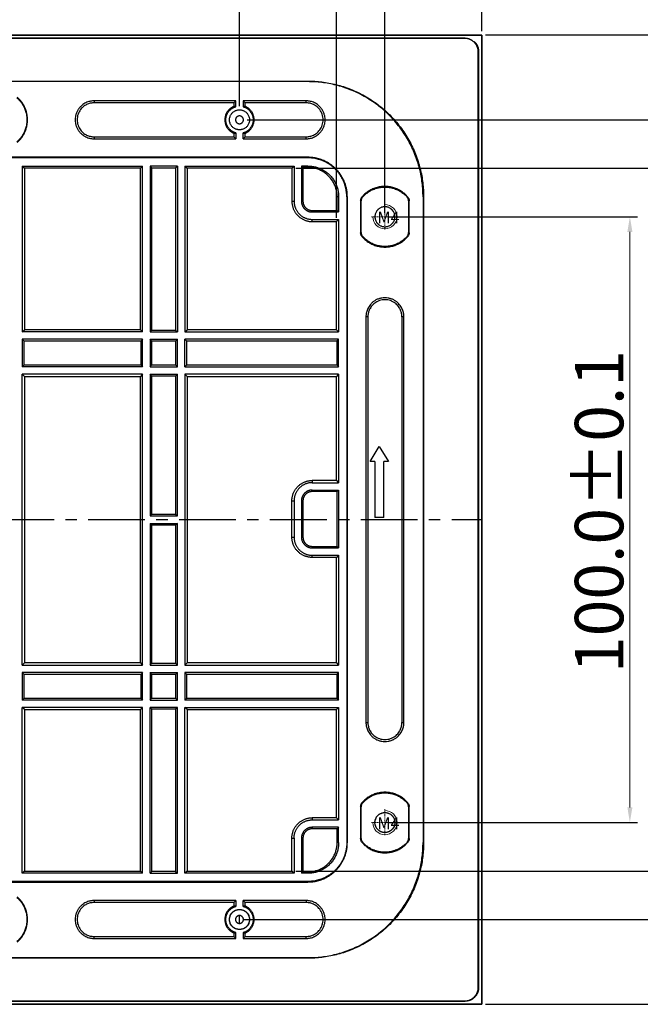
# Model space of a CAD drawing. Units: millimetres. Extents: x 2826 to 3467, y 666 to 1116.
# Drawn here: x 3144 to 3247, y 863 to 1025 of the extents above; entities that cross this region are included whole.
import ezdxf

# ---------------------------------------------------------------- set-up
doc = ezdxf.new("R2010")
doc.units = ezdxf.units.MM
doc.header["$LTSCALE"] = 0.25
doc.linetypes.add('CENTER', pattern=[0.6, 0.375, -0.075, 0.075, -0.075])
doc.layers.get('0').update_dxf_attribs({"lineweight": 25})
doc.layers.add('screw', color=33, linetype='Continuous', lineweight=13)
doc.layers.add('细实线', color=7, linetype='Continuous', lineweight=25)
doc.styles.add('Times New Roman', font='times.ttf')
doc.styles.add('宋体', font='SimSun.ttf')
doc.dimstyles.new('承认书标注样式', dxfattribs={"dimtxt": 8, "dimasz": 2.5, "dimexe": 1.25, "dimexo": 0.625, "dimgap": 1, "dimtad": 1, "dimdec": 1, "dimzin": 1, "dimdsep": 46, "dimtxsty": 'Times New Roman', "dimcen": 0.09, "dimclrd": 3, "dimclre": 3, "dimclrt": 3, "dimadec": 0, "dimazin": 0, "dimtol": 1, "dimtp": 0.1, "dimtm": 0.1, "dimtfac": 1, "dimtdec": 1, "dimtmove": 0, "dimatfit": 3, "dimfxl": 0, "dimtolj": 1, "dimlwd": -1, "dimlwe": -1, "dimarcsym": 0})

# ---------------------------------------------------------------- blocks, each defined once
blk = doc.blocks.new('*D136')
at = {"color": 3, "ltscale": 0.3, "transparency": 16777216}
for p, q in [((2916.66, 993.52), (2916.66, 1063.71)), ((3204.66, 993.52), (3204.66, 1063.71))]:
    blk.add_line(p, q, dxfattribs=at)
at = {"color": 3, "lineweight": 5, "ltscale": 0.3, "transparency": 16777216}
blk.add_line((2919.16, 1062.46), (3202.16, 1062.46), dxfattribs=at)
at = {"color": 3, "ltscale": 0.3, "transparency": 16777216}
for points in [[(2919.16, 1062.87), (2919.16, 1062.04), (2916.66, 1062.46)], [(3202.16, 1062.87), (3202.16, 1062.04), (3204.66, 1062.46)]]:
    blk.add_solid(points, dxfattribs=at)
at = {"color": 3, "ltscale": 0.3, "transparency": 16777216, "insert": (3060.36, 1067.54), "char_height": 8, "attachment_point": 5, "style": 'Times New Roman'}
blk.add_mtext('\\A1;288.0±0.1', dxfattribs=at)
blk = doc.blocks.new('*D137')
at = {"color": 3, "ltscale": 0.3, "transparency": 16777216}
for p, q in [((2940.66, 1009.52), (2940.66, 1037.94)), ((3180.66, 1011.17), (3180.66, 1037.94))]:
    blk.add_line(p, q, dxfattribs=at)
at = {"color": 3, "lineweight": 5, "ltscale": 0.3, "transparency": 16777216}
blk.add_line((2943.16, 1036.69), (3178.16, 1036.69), dxfattribs=at)
at = {"color": 3, "ltscale": 0.3, "transparency": 16777216}
for points in [[(2943.16, 1037.11), (2943.16, 1036.28), (2940.66, 1036.69)], [(3178.16, 1037.11), (3178.16, 1036.28), (3180.66, 1036.69)]]:
    blk.add_solid(points, dxfattribs=at)
at = {"color": 3, "ltscale": 0.3, "transparency": 16777216, "insert": (3060.66, 1041.78), "char_height": 8, "attachment_point": 5, "style": 'Times New Roman'}
blk.add_mtext('\\A1;240.0±0.1', dxfattribs=at)
blk = doc.blocks.new('*D139')
at = {"color": 3, "ltscale": 0.3, "transparency": 16777216}
for p, q in [((3181.93, 1008.9), (3282.11, 1008.9)), ((3181.28, 876.9), (3282.11, 876.9))]:
    blk.add_line(p, q, dxfattribs=at)
at = {"color": 3, "lineweight": 5, "ltscale": 0.3, "transparency": 16777216}
blk.add_line((3280.86, 1006.4), (3280.86, 879.4), dxfattribs=at)
at = {"color": 3, "ltscale": 0.3, "transparency": 16777216}
for points in [[(3280.44, 1006.4), (3281.27, 1006.4), (3280.86, 1008.9)], [(3280.44, 879.4), (3281.27, 879.4), (3280.86, 876.9)]]:
    blk.add_solid(points, dxfattribs=at)
at = {"color": 3, "ltscale": 0.3, "transparency": 16777216, "insert": (3275.78, 943.52), "char_height": 8, "attachment_point": 5, "rotation": 90, "style": 'Times New Roman'}
blk.add_mtext('\\A1;132.0±0.1', dxfattribs=at)
blk = doc.blocks.new('*D140')
at = {"color": 3, "ltscale": 0.3, "transparency": 16777216}
for p, q in [((3205.28, 992.9), (3246.34, 992.9)), ((3205.28, 892.9), (3246.34, 892.9))]:
    blk.add_line(p, q, dxfattribs=at)
at = {"color": 3, "lineweight": 5, "ltscale": 0.3, "transparency": 16777216}
blk.add_line((3245.09, 990.4), (3245.09, 895.4), dxfattribs=at)
at = {"color": 3, "ltscale": 0.3, "transparency": 16777216}
for points in [[(3244.68, 990.4), (3245.51, 990.4), (3245.09, 992.9)], [(3244.68, 895.4), (3245.51, 895.4), (3245.09, 892.9)]]:
    blk.add_solid(points, dxfattribs=at)
at = {"color": 3, "ltscale": 0.3, "transparency": 16777216, "insert": (3240.01, 944.24), "char_height": 8, "attachment_point": 5, "rotation": 90, "style": 'Times New Roman'}
blk.add_mtext('\\A1;100.0±0.1', dxfattribs=at)
blk = doc.blocks.new('*D142')
at = {"color": 3, "transparency": 16777216}
for p, q in [((3189.93, 1000.91), (3263.07, 1000.91)), ((3261.82, 998.41), (3261.82, 887.38)), ((3189.93, 884.88), (3263.07, 884.88))]:
    blk.add_line(p, q, dxfattribs=at)
at = {"color": 3, "linetype": 'CENTER', "transparency": 16777216}
for points in [[(3261.41, 998.41), (3262.24, 998.41), (3261.82, 1000.91)], [(3261.41, 887.38), (3262.24, 887.38), (3261.82, 884.88)]]:
    blk.add_solid(points, dxfattribs=at)
at = {"color": 3, "linetype": 'CENTER', "transparency": 16777216, "insert": (3256.74, 944.13), "char_height": 8, "attachment_point": 5, "rotation": 90, "style": 'Times New Roman'}
blk.add_mtext('\\A1;116.0±0.1', dxfattribs=at)
blk = doc.blocks.new('*D143')
at = {"color": 3, "transparency": 16777216}
for p, q in [((2924.65, 992.73), (2924.65, 1050.86)), ((3196.66, 992.73), (3196.66, 1050.86)), ((2927.15, 1049.61), (3194.16, 1049.61))]:
    blk.add_line(p, q, dxfattribs=at)
at = {"color": 3, "linetype": 'CENTER', "transparency": 16777216}
for points in [[(2927.15, 1050.02), (2927.15, 1049.19), (2924.65, 1049.61)], [(3194.16, 1050.02), (3194.16, 1049.19), (3196.66, 1049.61)]]:
    blk.add_solid(points, dxfattribs=at)
at = {"color": 3, "linetype": 'CENTER', "transparency": 16777216, "insert": (3061.41, 1054.69), "char_height": 8, "attachment_point": 5, "style": 'Times New Roman'}
blk.add_mtext('\\A1;272.0±0.1', dxfattribs=at)
blk = doc.blocks.new('*D145')
at = {"color": 3, "ltscale": 0.3, "transparency": 16777216}
for p, q in [((2900.66, 1023.52), (2900.66, 1079.92)), ((3220.66, 1023.52), (3220.66, 1079.92))]:
    blk.add_line(p, q, dxfattribs=at)
at = {"color": 3, "lineweight": 5, "ltscale": 0.3, "transparency": 16777216}
blk.add_line((2903.16, 1078.67), (3218.16, 1078.67), dxfattribs=at)
at = {"color": 3, "ltscale": 0.3, "transparency": 16777216}
for points in [[(2903.16, 1079.09), (2903.16, 1078.25), (2900.66, 1078.67)], [(3218.16, 1079.09), (3218.16, 1078.25), (3220.66, 1078.67)]]:
    blk.add_solid(points, dxfattribs=at)
at = {"color": 3, "ltscale": 0.3, "transparency": 16777216, "insert": (3059.45, 1083.74), "char_height": 8, "attachment_point": 5, "style": 'Times New Roman'}
blk.add_mtext('\\A1;320', dxfattribs=at)
blk = doc.blocks.new('*D146')
at = {"color": 3, "ltscale": 0.3, "transparency": 16777216}
for p, q in [((3221.28, 1022.9), (3298.37, 1022.9)), ((3221.28, 862.9), (3298.37, 862.9))]:
    blk.add_line(p, q, dxfattribs=at)
at = {"color": 3, "lineweight": 5, "ltscale": 0.3, "transparency": 16777216}
blk.add_line((3297.12, 1020.4), (3297.12, 865.4), dxfattribs=at)
at = {"color": 3, "ltscale": 0.3, "transparency": 16777216}
for points in [[(3296.7, 1020.4), (3297.53, 1020.4), (3297.12, 1022.9)], [(3296.7, 865.4), (3297.53, 865.4), (3297.12, 862.9)]]:
    blk.add_solid(points, dxfattribs=at)
at = {"color": 3, "ltscale": 0.3, "transparency": 16777216, "insert": (3292.05, 942.08), "char_height": 8, "attachment_point": 5, "rotation": 90, "style": 'Times New Roman'}
blk.add_mtext('\\A1;160', dxfattribs=at)

msp = doc.modelspace()

# ---------------------------------------------------------------- linework, layer by layer
at = {"ltscale": 0.3}
for p, q in [((2900.681, 1022.871), (3220.631, 1022.871)), ((3217.866, 1022.33), (2903.446, 1022.33)), ((3217.918, 1022.382), (3061.406, 1022.382)), ((3217.866, 1022.33), (3217.918, 1022.382)), ((3220.631, 1022.871), (3220.631, 862.921)), ((3220.117, 1020.183), (3220.065, 1020.131)), ((3220.065, 865.661), (3220.065, 1020.131)), ((3220.117, 1020.183), (3220.117, 865.608)), ((2929.356, 1015.29), (3191.956, 1015.29)), ((3191.956, 1015.196), (2929.356, 1015.196)), ((3191.956, 1015.196), (3191.956, 1015.29)), ((3156.656, 1012.024), (3156.656, 1011.696)), ((3180.062, 1012.024), (3156.656, 1012.024)), ((3179.733, 1011.696), (3156.656, 1011.696)), ((3180.062, 1012.024), (3179.733, 1011.696)), ((3179.733, 1011.696), (3179.733, 1011.127)), ((3180.062, 1011.066), (3180.062, 1012.024)), ((3181.274, 1012.024), (3181.274, 1011.059)), ((3191.656, 1012.024), (3181.274, 1012.024)), ((3181.602, 1011.696), (3181.274, 1012.024)), ((3191.656, 1011.696), (3181.602, 1011.696)), ((3181.602, 1011.117), (3181.602, 1011.696)), ((3191.656, 1011.696), (3191.656, 1012.024)), ((3156.656, 1006.096), (3179.733, 1006.096)), ((3156.656, 1006.096), (3156.656, 1005.767)), ((3179.733, 1006.665), (3179.733, 1006.096)), ((3179.733, 1006.096), (3180.062, 1005.767)), ((3180.062, 1006.726), (3180.062, 1005.767)), ((3181.274, 1005.767), (3181.274, 1006.732)), ((3181.274, 1005.767), (3181.602, 1006.096)), ((3181.602, 1006.096), (3181.602, 1006.675)), ((3181.602, 1006.096), (3191.656, 1006.096)), ((3191.656, 1005.767), (3191.656, 1006.096)), ((3156.656, 1005.767), (3180.062, 1005.767)), ((3181.274, 1005.767), (3191.656, 1005.767)), ((3191.959, 1002.71), (2929.353, 1002.71)), ((3191.959, 1002.616), (2929.353, 1002.616)), ((3144.796, 1001.27), (3144.796, 973.886)), ((3144.796, 1001.27), (3164.666, 1001.27)), ((3144.796, 1001.27), (3145.156, 1000.91)), ((3164.306, 1000.91), (3164.666, 1001.27)), ((3164.666, 973.886), (3164.666, 1001.27)), ((3166.191, 1000.966), (3165.887, 1001.27)), ((3165.887, 1001.27), (3165.887, 973.886)), ((3170.425, 1001.27), (3165.887, 1001.27)), ((3170.121, 1000.966), (3170.425, 1001.27)), ((3170.425, 1001.27), (3170.425, 973.886)), ((3171.646, 1001.27), (3171.646, 973.886)), ((3171.646, 1001.27), (3189.666, 1001.27)), ((3171.646, 1001.27), (3172.006, 1000.91)), ((3189.306, 1000.91), (3189.666, 1001.27)), ((3189.666, 1001.27), (3189.666, 995.45)), ((3190.887, 1001.27), (3191.135, 1001.022)), ((3190.887, 1001.27), (3190.887, 995.45)), ((3191.959, 1001.27), (3190.887, 1001.27)), ((3191.959, 1002.616), (3191.959, 1002.71)), ((3191.959, 1001.27), (3191.959, 1001.022)), ((3145.156, 1000.91), (3145.156, 974.246)), ((3164.306, 1000.91), (3145.156, 1000.91)), ((3164.306, 974.246), (3164.306, 1000.91)), ((3166.191, 1000.966), (3170.121, 1000.966)), ((3166.191, 974.19), (3166.191, 1000.966)), ((3170.121, 1000.966), (3170.121, 974.19)), ((3172.006, 1000.91), (3172.006, 974.246)), ((3189.306, 1000.91), (3172.006, 1000.91)), ((3189.306, 1000.91), (3189.306, 995.45)), ((3191.135, 1001.022), (3191.135, 995.45)), ((3191.959, 1001.022), (3191.135, 1001.022)), ((3189.306, 995.45), (3189.666, 995.45)), ((3190.887, 995.45), (3191.135, 995.45)), ((3197.019, 996.21), (3196.771, 996.21)), ((3196.771, 993.929), (3196.771, 996.21)), ((3197.019, 996.21), (3197.019, 993.681)), ((3198.365, 996.21), (3198.365, 889.582)), ((3198.365, 996.21), (3198.459, 996.21)), ((3198.459, 889.582), (3198.459, 996.21)), ((3200.656, 995.542), (3200.656, 990.25)), ((3200.75, 990.285), (3200.75, 995.506)), ((3208.562, 995.506), (3208.562, 990.285)), ((3208.656, 990.25), (3208.656, 995.542)), ((3210.956, 996.196), (3210.956, 889.596)), ((3211.05, 996.196), (3210.956, 996.196)), ((3211.05, 996.196), (3211.05, 889.596)), ((3192.656, 993.681), (3192.656, 993.929)), ((3192.656, 993.929), (3196.771, 993.929)), ((3192.656, 993.681), (3197.019, 993.681)), ((3196.771, 993.929), (3197.019, 993.681)), ((3192.656, 992.1), (3192.656, 992.46)), ((3192.656, 992.46), (3197.019, 992.46)), ((3192.656, 992.1), (3196.659, 992.1)), ((3197.019, 992.46), (3196.659, 992.1)), ((3196.659, 974.246), (3196.659, 992.1)), ((3197.019, 992.46), (3197.019, 973.886)), ((3201.856, 976.396), (3201.527, 976.396)), ((3201.527, 976.396), (3201.527, 909.396)), ((3201.856, 976.396), (3201.856, 909.396)), ((3207.785, 976.396), (3207.456, 976.396)), ((3207.456, 976.396), (3207.456, 909.396)), ((3207.785, 909.396), (3207.785, 976.396)), ((3144.796, 973.886), (3145.156, 974.246)), ((3164.666, 973.886), (3144.796, 973.886)), ((3164.306, 974.246), (3145.156, 974.246)), ((3164.306, 974.246), (3164.666, 973.886)), ((3165.887, 973.886), (3166.191, 974.19)), ((3165.887, 973.886), (3170.425, 973.886)), ((3166.191, 974.19), (3170.121, 974.19)), ((3170.121, 974.19), (3170.425, 973.886)), ((3171.646, 973.886), (3172.006, 974.246)), ((3171.646, 973.886), (3197.019, 973.886)), ((3196.659, 974.246), (3172.006, 974.246)), ((3196.659, 974.246), (3197.019, 973.886)), ((3145.1, 972.361), (3144.796, 972.665)), ((3144.796, 972.665), (3144.796, 968.127)), ((3164.666, 972.665), (3144.796, 972.665)), ((3164.362, 972.361), (3145.1, 972.361)), ((3145.1, 968.431), (3145.1, 972.361)), ((3164.666, 972.665), (3164.362, 972.361)), ((3164.362, 972.361), (3164.362, 968.431)), ((3164.666, 968.127), (3164.666, 972.665)), ((3165.887, 972.665), (3170.425, 972.665)), ((3165.887, 972.665), (3165.887, 968.127)), ((3166.191, 972.361), (3165.887, 972.665)), ((3166.191, 968.431), (3166.191, 972.361)), ((3170.121, 972.361), (3166.191, 972.361)), ((3170.425, 972.665), (3170.121, 972.361)), ((3170.121, 972.361), (3170.121, 968.431)), ((3170.425, 968.127), (3170.425, 972.665)), ((3171.95, 972.361), (3171.646, 972.665)), ((3171.646, 968.127), (3171.646, 972.665)), ((3197.019, 972.665), (3171.646, 972.665)), ((3171.95, 968.431), (3171.95, 972.361)), ((3196.715, 972.361), (3171.95, 972.361)), ((3196.715, 972.361), (3197.019, 972.665)), ((3196.715, 972.361), (3196.715, 968.431)), ((3197.019, 968.127), (3197.019, 972.665)), ((3144.796, 968.127), (3145.1, 968.431)), ((3164.666, 968.127), (3144.796, 968.127)), ((3145.1, 968.431), (3164.362, 968.431)), ((3164.362, 968.431), (3164.666, 968.127)), ((3165.887, 968.127), (3166.191, 968.431)), ((3165.887, 968.127), (3170.425, 968.127)), ((3166.191, 968.431), (3170.121, 968.431)), ((3170.121, 968.431), (3170.425, 968.127)), ((3171.646, 968.127), (3171.95, 968.431)), ((3171.646, 968.127), (3197.019, 968.127)), ((3171.95, 968.431), (3196.715, 968.431)), ((3196.715, 968.431), (3197.019, 968.127)), ((3145.156, 966.546), (3144.796, 966.906)), ((3144.796, 918.886), (3144.796, 966.906)), ((3164.666, 966.906), (3144.796, 966.906)), ((3145.156, 966.546), (3164.306, 966.546)), ((3145.156, 966.546), (3145.156, 919.246)), ((3164.666, 966.906), (3164.306, 966.546)), ((3164.306, 919.246), (3164.306, 966.546)), ((3164.666, 918.886), (3164.666, 966.906)), ((3166.191, 966.602), (3165.887, 966.906)), ((3165.887, 966.906), (3170.425, 966.906)), ((3165.887, 966.906), (3165.887, 943.506)), ((3170.121, 966.602), (3166.191, 966.602)), ((3166.191, 943.81), (3166.191, 966.602)), ((3170.425, 966.906), (3170.121, 966.602)), ((3170.121, 966.602), (3170.121, 943.81)), ((3170.425, 943.506), (3170.425, 966.906)), ((3171.646, 966.906), (3171.646, 918.886)), ((3197.019, 966.906), (3171.646, 966.906)), ((3172.006, 966.546), (3171.646, 966.906)), ((3172.006, 966.546), (3172.006, 919.246)), ((3172.006, 966.546), (3196.659, 966.546)), ((3197.019, 966.906), (3196.659, 966.546)), ((3196.659, 949.358), (3196.659, 966.546)), ((3197.019, 966.906), (3197.019, 948.998)), ((3202.236, 952.495), (3203.736, 954.992)), ((3203.736, 954.992), (3205.236, 952.495)), ((3202.982, 952.495), (3202.236, 952.495)), ((3202.982, 952.495), (3202.982, 943.274)), ((3204.49, 943.274), (3204.49, 952.495)), ((3205.236, 952.495), (3204.49, 952.495)), ((3196.659, 949.358), (3192.656, 949.358)), ((3192.656, 949.358), (3192.656, 948.998)), ((3196.659, 949.358), (3197.019, 948.998)), ((3192.656, 948.998), (3197.019, 948.998)), ((3192.656, 947.778), (3197.019, 947.778)), ((3192.656, 947.778), (3192.656, 947.529)), ((3197.019, 947.778), (3196.771, 947.529)), ((3197.019, 947.778), (3197.019, 938.239)), ((3189.306, 940.008), (3189.306, 946.008)), ((3189.306, 946.008), (3189.666, 946.008)), ((3189.666, 946.008), (3189.666, 940.008)), ((3190.887, 946.008), (3191.135, 946.008)), ((3190.887, 946.008), (3190.887, 940.008)), ((3191.135, 946.008), (3191.135, 940.008)), ((3196.771, 947.529), (3192.656, 947.529)), ((3196.771, 938.487), (3196.771, 947.529)), ((3165.887, 943.506), (3166.191, 943.81)), ((3165.887, 943.506), (3170.425, 943.506)), ((3166.191, 943.81), (3170.121, 943.81)), ((3170.121, 943.81), (3170.425, 943.506)), ((3204.49, 943.274), (3202.982, 943.274)), ((3166.191, 941.982), (3165.887, 942.286)), ((3165.887, 942.286), (3170.425, 942.286)), ((3165.887, 942.286), (3165.887, 918.886)), ((3170.121, 941.982), (3166.191, 941.982)), ((3166.191, 919.19), (3166.191, 941.982)), ((3170.425, 942.286), (3170.121, 941.982)), ((3170.121, 941.982), (3170.121, 919.19)), ((3170.425, 918.886), (3170.425, 942.286)), ((3189.306, 940.008), (3189.666, 940.008)), ((3190.887, 940.008), (3191.135, 940.008)), ((3192.656, 938.487), (3196.771, 938.487)), ((3192.656, 938.239), (3192.656, 938.487)), ((3192.656, 938.239), (3197.019, 938.239)), ((3196.771, 938.487), (3197.019, 938.239)), ((3192.656, 937.018), (3197.019, 937.018)), ((3192.656, 936.658), (3192.656, 937.018)), ((3196.659, 936.658), (3192.656, 936.658)), ((3197.019, 937.018), (3196.659, 936.658)), ((3196.659, 919.246), (3196.659, 936.658)), ((3197.019, 937.018), (3197.019, 918.886)), ((3144.796, 918.886), (3145.156, 919.246)), ((3144.796, 918.886), (3164.666, 918.886)), ((3164.306, 919.246), (3145.156, 919.246)), ((3164.306, 919.246), (3164.666, 918.886)), ((3165.887, 918.886), (3166.191, 919.19)), ((3165.887, 918.886), (3170.425, 918.886)), ((3166.191, 919.19), (3170.121, 919.19)), ((3170.121, 919.19), (3170.425, 918.886)), ((3171.646, 918.886), (3172.006, 919.246)), ((3171.646, 918.886), (3197.019, 918.886)), ((3196.659, 919.246), (3172.006, 919.246)), ((3196.659, 919.246), (3197.019, 918.886)), ((3145.1, 917.361), (3144.796, 917.665)), ((3144.796, 917.665), (3144.796, 913.127)), ((3164.666, 917.665), (3144.796, 917.665)), ((3164.362, 917.361), (3145.1, 917.361)), ((3145.1, 913.431), (3145.1, 917.361)), ((3164.666, 917.665), (3164.362, 917.361)), ((3164.362, 917.361), (3164.362, 913.431)), ((3164.666, 913.127), (3164.666, 917.665)), ((3166.191, 917.361), (3165.887, 917.665)), ((3165.887, 917.665), (3170.425, 917.665)), ((3165.887, 917.665), (3165.887, 913.127)), ((3170.121, 917.361), (3166.191, 917.361)), ((3166.191, 913.431), (3166.191, 917.361)), ((3170.425, 917.665), (3170.121, 917.361)), ((3170.121, 917.361), (3170.121, 913.431)), ((3170.425, 913.127), (3170.425, 917.665)), ((3171.646, 917.665), (3171.646, 913.127)), ((3197.019, 917.665), (3171.646, 917.665)), ((3171.95, 917.361), (3171.646, 917.665)), ((3171.95, 913.431), (3171.95, 917.361)), ((3196.715, 917.361), (3171.95, 917.361)), ((3196.715, 917.361), (3197.019, 917.665)), ((3196.715, 917.361), (3196.715, 913.431)), ((3197.019, 913.127), (3197.019, 917.665)), ((3144.796, 913.127), (3145.1, 913.431)), ((3145.1, 913.431), (3164.362, 913.431)), ((3164.362, 913.431), (3164.666, 913.127)), ((3165.887, 913.127), (3166.191, 913.431)), ((3166.191, 913.431), (3170.121, 913.431)), ((3170.121, 913.431), (3170.425, 913.127)), ((3171.646, 913.127), (3171.95, 913.431)), ((3171.95, 913.431), (3196.715, 913.431)), ((3196.715, 913.431), (3197.019, 913.127)), ((3164.666, 913.127), (3144.796, 913.127)), ((3144.796, 884.521), (3144.796, 911.906)), ((3164.666, 911.906), (3144.796, 911.906)), ((3145.156, 911.546), (3144.796, 911.906)), ((3164.666, 911.906), (3164.306, 911.546)), ((3164.666, 884.521), (3164.666, 911.906)), ((3165.887, 913.127), (3170.425, 913.127)), ((3166.191, 911.602), (3165.887, 911.906)), ((3165.887, 884.521), (3165.887, 911.906)), ((3170.425, 911.906), (3165.887, 911.906)), ((3170.425, 911.906), (3170.121, 911.602)), ((3170.425, 884.521), (3170.425, 911.906)), ((3197.019, 913.127), (3171.646, 913.127)), ((3171.646, 884.521), (3171.646, 911.906)), ((3171.646, 911.906), (3197.019, 911.906)), ((3172.006, 911.546), (3171.646, 911.906)), ((3197.019, 911.906), (3196.659, 911.546)), ((3197.019, 911.906), (3197.019, 893.331)), ((3145.156, 911.546), (3145.156, 884.882)), ((3145.156, 911.546), (3164.306, 911.546)), ((3164.306, 884.882), (3164.306, 911.546)), ((3166.191, 884.826), (3166.191, 911.602)), ((3170.121, 911.602), (3166.191, 911.602)), ((3170.121, 911.602), (3170.121, 884.826)), ((3172.006, 911.546), (3172.006, 884.882)), ((3172.006, 911.546), (3196.659, 911.546)), ((3196.659, 893.691), (3196.659, 911.546)), ((3201.527, 909.396), (3201.856, 909.396)), ((3207.456, 909.396), (3207.785, 909.396)), ((3200.656, 895.542), (3200.656, 890.25)), ((3208.656, 890.25), (3208.656, 895.542)), ((3200.75, 890.285), (3200.75, 895.506)), ((3208.562, 895.506), (3208.562, 890.285)), ((3196.659, 893.691), (3192.656, 893.691)), ((3192.656, 893.691), (3192.656, 893.331)), ((3192.656, 893.331), (3197.019, 893.331)), ((3196.659, 893.691), (3197.019, 893.331)), ((3192.656, 892.111), (3192.656, 891.862)), ((3197.019, 892.111), (3192.656, 892.111)), ((3196.771, 891.862), (3192.656, 891.862)), ((3197.019, 892.111), (3196.771, 891.862)), ((3196.771, 889.582), (3196.771, 891.862)), ((3197.019, 889.582), (3197.019, 892.111)), ((3189.306, 884.882), (3189.306, 890.341)), ((3189.306, 890.341), (3189.666, 890.341)), ((3189.666, 890.341), (3189.666, 884.521)), ((3190.887, 890.341), (3191.135, 890.341)), ((3190.887, 890.341), (3190.887, 884.521)), ((3191.135, 890.341), (3191.135, 884.77)), ((3197.019, 889.582), (3196.771, 889.582)), ((3198.365, 889.582), (3198.459, 889.582)), ((3210.956, 889.596), (3211.05, 889.596)), ((3145.156, 884.882), (3144.796, 884.521)), ((3164.666, 884.521), (3144.796, 884.521)), ((3145.156, 884.882), (3164.306, 884.882)), ((3164.666, 884.521), (3164.306, 884.882)), ((3166.191, 884.826), (3165.887, 884.521)), ((3165.887, 884.521), (3170.425, 884.521)), ((3170.121, 884.826), (3166.191, 884.826)), ((3170.121, 884.826), (3170.425, 884.521)), ((3172.006, 884.882), (3171.646, 884.521)), ((3189.666, 884.521), (3171.646, 884.521)), ((3172.006, 884.882), (3189.306, 884.882)), ((3189.666, 884.521), (3189.306, 884.882)), ((3191.135, 884.77), (3190.887, 884.521)), ((3191.959, 884.521), (3190.887, 884.521)), ((3191.135, 884.77), (3191.959, 884.77)), ((3191.959, 884.521), (3191.959, 884.77)), ((3191.959, 883.176), (2929.353, 883.176)), ((2929.353, 883.082), (3191.959, 883.082)), ((3191.959, 883.082), (3191.959, 883.176)), ((3156.656, 880.024), (3156.656, 879.696)), ((3180.062, 880.024), (3156.656, 880.024)), ((3179.733, 879.696), (3156.656, 879.696)), ((3180.062, 880.024), (3179.733, 879.696)), ((3179.733, 879.696), (3179.733, 879.127)), ((3180.062, 880.024), (3180.062, 879.066)), ((3181.274, 879.059), (3181.274, 880.024)), ((3191.656, 880.024), (3181.274, 880.024)), ((3181.602, 879.696), (3181.274, 880.024)), ((3191.656, 879.696), (3181.602, 879.696)), ((3181.602, 879.117), (3181.602, 879.696)), ((3191.656, 880.024), (3191.656, 879.696)), ((3180.656, 876.246), (3180.656, 877.546)), ((3179.733, 874.665), (3179.733, 874.096)), ((3180.062, 873.767), (3180.062, 874.726)), ((3181.274, 874.732), (3181.274, 873.767)), ((3181.602, 874.096), (3181.602, 874.675)), ((3156.656, 874.096), (3179.733, 874.096)), ((3156.656, 873.767), (3156.656, 874.096)), ((3156.656, 873.767), (3180.062, 873.767)), ((3179.733, 874.096), (3180.062, 873.767)), ((3181.274, 873.767), (3181.602, 874.096)), ((3181.274, 873.767), (3191.656, 873.767)), ((3181.602, 874.096), (3191.656, 874.096)), ((3191.656, 873.767), (3191.656, 874.096)), ((2929.356, 870.596), (3191.956, 870.596)), ((3191.956, 870.501), (2929.356, 870.501)), ((3191.956, 870.501), (3191.956, 870.596)), ((3220.065, 865.661), (3220.117, 865.608)), ((2903.446, 863.462), (3217.866, 863.462)), ((3061.406, 863.41), (3217.918, 863.41)), ((3217.918, 863.41), (3217.866, 863.462)), ((3220.631, 862.921), (2900.681, 862.921))]:
    msp.add_line(p, q, dxfattribs=at)
at = {"color": 1, "linetype": 'CENTER', "ltscale": 100}
msp.add_line((2900.681, 942.896), (3220.631, 942.896), dxfattribs=at)
at = {"ltscale": 0.3}
for centre in [(3204.656, 892.896), (3180.656, 876.896)]:
    msp.add_circle(centre, 1.65, dxfattribs=at)
for points, weights in [([(3220.065, 1020.131), (3220.065, 1021.419), (3219.154, 1022.33), (3217.866, 1022.33)], [1, 0.805024846194, 0.805024846194, 1]), ([(3217.918, 1022.382), (3218.142, 1022.382), (3218.367, 1022.348), (3218.587, 1022.278)], [1, 0.959643175598, 0.927639586181, 0.903989231747]), ([(3219.394, 1021.814), (3219.874, 1021.379), (3220.117, 1020.796), (3220.117, 1020.183)], [0.854301120951, 0.848063341643, 0.896629634659, 1]), ([(3191.956, 1015.29), (3203.141, 1015.29), (3211.05, 1007.381), (3211.05, 996.196)], [1, 0.804737854124, 0.804737854124, 1]), ([(3210.956, 996.196), (3210.956, 1007.326), (3203.086, 1015.196), (3191.956, 1015.196)], [1, 0.804737854124, 0.804737854124, 1]), ([(3143.963, 1005.145), (3146.385, 1007.281), (3146.385, 1010.511), (3143.963, 1012.646)], [1, 0.77422715051, 0.77422715051, 1]), ([(3143.933, 1012.546), (3146.258, 1010.458), (3146.258, 1007.333), (3143.933, 1005.246)], [1, 0.778748155653, 0.778748155653, 1]), ([(3156.656, 1012.024), (3150.399, 1012.024), (3150.399, 1005.767), (3156.656, 1005.767)], [1, 0.333333333333, 0.333333333333, 1]), ([(3156.656, 1011.696), (3151.056, 1011.696), (3151.056, 1006.096), (3156.656, 1006.096)], [1, 0.333333333333, 0.333333333333, 1]), ([(3179.733, 1011.127), (3177.396, 1010.16), (3177.396, 1007.631), (3179.733, 1006.665)], [1, 0.588121456816, 0.588121456816, 1]), ([(3180.062, 1006.726), (3177.322, 1007.476), (3177.322, 1010.316), (3180.062, 1011.066)], [1, 0.509327570901, 0.509327570901, 1]), ([(3180.062, 1011.066), (3179.954, 1011.092), (3179.844, 1011.113), (3179.733, 1011.127)], [1, 0.998609075997, 0.998609075997, 1]), ([(3181.602, 1011.117), (3181.491, 1011.104), (3181.382, 1011.085), (3181.274, 1011.059)], [1, 0.998598599125, 0.998598599125, 1]), ([(3181.274, 1011.059), (3183.96, 1010.293), (3183.96, 1007.499), (3181.274, 1006.732)], [1, 0.516332160234, 0.516332160234, 1]), ([(3181.602, 1006.675), (3183.893, 1007.651), (3183.893, 1010.141), (3181.602, 1011.117)], [1, 0.594649830002, 0.594649830002, 1]), ([(3191.656, 1005.767), (3197.913, 1005.767), (3197.913, 1012.024), (3191.656, 1012.024)], [1, 0.333333333333, 0.333333333333, 1]), ([(3191.656, 1006.096), (3197.256, 1006.096), (3197.256, 1011.696), (3191.656, 1011.696)], [1, 0.333333333333, 0.333333333333, 1]), ([(3180.656, 1007.246), (3177.356, 1007.246), (3177.356, 1010.546), (3180.656, 1010.546)], [1, 0.333333333333, 0.333333333333, 1]), ([(3180.656, 1010.546), (3183.956, 1010.546), (3183.956, 1007.246), (3180.656, 1007.246)], [1, 0.333333333333, 0.333333333333, 1]), ([(3179.733, 1006.665), (3179.844, 1006.679), (3179.954, 1006.699), (3180.062, 1006.726)], [1, 0.998609075997, 0.998609075997, 1]), ([(3181.274, 1006.732), (3181.382, 1006.707), (3181.491, 1006.688), (3181.602, 1006.675)], [1, 0.998598599125, 0.998598599125, 1]), ([(3198.459, 996.21), (3198.459, 1000.018), (3195.767, 1002.71), (3191.959, 1002.71)], [1, 0.804737854124, 0.804737854124, 1]), ([(3198.365, 996.21), (3198.365, 999.962), (3195.711, 1002.616), (3191.959, 1002.616)], [1, 0.804737854124, 0.804737854124, 1]), ([(3191.959, 1001.27), (3194.923, 1001.27), (3197.019, 999.174), (3197.019, 996.21)], [1, 0.804737854124, 0.804737854124, 1]), ([(3196.771, 996.21), (3196.771, 999.029), (3194.778, 1001.022), (3191.959, 1001.022)], [1, 0.804737854124, 0.804737854124, 1]), ([(3208.406, 996.203), (3206.271, 998.625), (3203.041, 998.625), (3200.905, 996.203)], [1, 0.77422715051, 0.77422715051, 1]), ([(3201.006, 996.173), (3203.094, 998.498), (3206.218, 998.498), (3208.306, 996.173)], [1, 0.778748155653, 0.778748155653, 1]), ([(3189.306, 995.45), (3189.306, 993.488), (3190.694, 992.1), (3192.656, 992.1)], [1, 0.804737854124, 0.804737854124, 1]), ([(3189.666, 995.45), (3189.666, 993.699), (3190.904, 992.46), (3192.656, 992.46)], [1, 0.804737854124, 0.804737854124, 1]), ([(3190.887, 995.45), (3190.887, 994.414), (3191.62, 993.681), (3192.656, 993.681)], [1, 0.804737854124, 0.804737854124, 1]), ([(3191.135, 995.45), (3191.135, 994.559), (3191.765, 993.929), (3192.656, 993.929)], [1, 0.804737854124, 0.804737854124, 1]), ([(3204.656, 994.546), (3201.356, 994.546), (3201.356, 991.246), (3204.656, 991.246)], [1, 0.333333333333, 0.333333333333, 1]), ([(3204.656, 991.246), (3207.956, 991.246), (3207.956, 994.546), (3204.656, 994.546)], [1, 0.333333333333, 0.333333333333, 1]), ([(3200.905, 989.589), (3203.041, 987.167), (3206.271, 987.167), (3208.406, 989.589)], [1, 0.77422715051, 0.77422715051, 1]), ([(3208.306, 989.618), (3206.218, 987.293), (3203.094, 987.293), (3201.006, 989.618)], [1, 0.778748155653, 0.778748155653, 1]), ([(3207.785, 976.396), (3207.785, 982.653), (3201.527, 982.653), (3201.527, 976.396)], [1, 0.333333333333, 0.333333333333, 1]), ([(3207.456, 976.396), (3207.456, 981.996), (3201.856, 981.996), (3201.856, 976.396)], [1, 0.333333333333, 0.333333333333, 1]), ([(3189.306, 946.008), (3189.306, 947.971), (3190.694, 949.358), (3192.656, 949.358)], [1, 0.804737854124, 0.804737854124, 1]), ([(3192.656, 948.998), (3190.904, 948.998), (3189.666, 947.76), (3189.666, 946.008)], [1, 0.804737854124, 0.804737854124, 1]), ([(3192.656, 947.778), (3191.62, 947.778), (3190.887, 947.045), (3190.887, 946.008)], [1, 0.804737854124, 0.804737854124, 1]), ([(3192.656, 947.529), (3191.765, 947.529), (3191.135, 946.899), (3191.135, 946.008)], [1, 0.804737854124, 0.804737854124, 1]), ([(3192.656, 936.658), (3190.694, 936.658), (3189.306, 938.046), (3189.306, 940.008)], [1, 0.804737854124, 0.804737854124, 1]), ([(3189.666, 940.008), (3189.666, 938.257), (3190.904, 937.018), (3192.656, 937.018)], [1, 0.804737854124, 0.804737854124, 1]), ([(3190.887, 940.008), (3190.887, 938.972), (3191.62, 938.239), (3192.656, 938.239)], [1, 0.804737854124, 0.804737854124, 1]), ([(3191.135, 940.008), (3191.135, 939.117), (3191.765, 938.487), (3192.656, 938.487)], [1, 0.804737854124, 0.804737854124, 1]), ([(3201.527, 909.396), (3201.527, 903.138), (3207.785, 903.138), (3207.785, 909.396)], [1, 0.333333333333, 0.333333333333, 1]), ([(3201.856, 909.396), (3201.856, 903.796), (3207.456, 903.796), (3207.456, 909.396)], [1, 0.333333333333, 0.333333333333, 1]), ([(3208.406, 896.203), (3206.271, 898.625), (3203.041, 898.625), (3200.905, 896.203)], [1, 0.77422715051, 0.77422715051, 1]), ([(3201.006, 896.173), (3203.094, 898.498), (3206.218, 898.498), (3208.306, 896.173)], [1, 0.778748155653, 0.778748155653, 1]), ([(3189.306, 890.341), (3189.306, 892.304), (3190.694, 893.691), (3192.656, 893.691)], [1, 0.804737854124, 0.804737854124, 1]), ([(3189.666, 890.341), (3189.666, 892.093), (3190.904, 893.331), (3192.656, 893.331)], [1, 0.804737854124, 0.804737854124, 1]), ([(3192.656, 892.111), (3191.62, 892.111), (3190.887, 891.378), (3190.887, 890.341)], [1, 0.804737854124, 0.804737854124, 1]), ([(3192.656, 891.862), (3191.765, 891.862), (3191.135, 891.232), (3191.135, 890.341)], [1, 0.804737854124, 0.804737854124, 1]), ([(3191.956, 870.596), (3203.086, 870.596), (3210.956, 878.466), (3210.956, 889.596)], [1, 0.804737854124, 0.804737854124, 1]), ([(3211.05, 889.596), (3211.05, 878.411), (3203.141, 870.501), (3191.956, 870.501)], [1, 0.804737854124, 0.804737854124, 1]), ([(3198.365, 889.582), (3198.365, 885.829), (3195.711, 883.176), (3191.959, 883.176)], [1, 0.804737854124, 0.804737854124, 1]), ([(3191.959, 883.082), (3195.767, 883.082), (3198.459, 885.774), (3198.459, 889.582)], [1, 0.804737854124, 0.804737854124, 1]), ([(3191.959, 884.77), (3194.778, 884.77), (3196.771, 886.763), (3196.771, 889.582)], [1, 0.804737854124, 0.804737854124, 1]), ([(3197.019, 889.582), (3197.019, 886.617), (3194.923, 884.521), (3191.959, 884.521)], [1, 0.804737854124, 0.804737854124, 1]), ([(3200.905, 889.589), (3203.041, 887.167), (3206.271, 887.167), (3208.406, 889.589)], [1, 0.77422715051, 0.77422715051, 1]), ([(3208.306, 889.618), (3206.218, 887.293), (3203.094, 887.293), (3201.006, 889.618)], [1, 0.778748155653, 0.778748155653, 1]), ([(3143.933, 880.546), (3146.258, 878.458), (3146.258, 875.333), (3143.933, 873.246)], [1, 0.778748155653, 0.778748155653, 1]), ([(3143.963, 873.145), (3146.385, 875.281), (3146.385, 878.511), (3143.963, 880.646)], [1, 0.77422715051, 0.77422715051, 1]), ([(3156.656, 880.024), (3150.399, 880.024), (3150.399, 873.767), (3156.656, 873.767)], [1, 0.333333333333, 0.333333333333, 1]), ([(3156.656, 879.696), (3151.056, 879.696), (3151.056, 874.096), (3156.656, 874.096)], [1, 0.333333333333, 0.333333333333, 1]), ([(3191.656, 873.767), (3197.913, 873.767), (3197.913, 880.024), (3191.656, 880.024)], [1, 0.333333333333, 0.333333333333, 1]), ([(3191.656, 874.096), (3197.256, 874.096), (3197.256, 879.696), (3191.656, 879.696)], [1, 0.333333333333, 0.333333333333, 1]), ([(3179.733, 879.127), (3177.396, 878.16), (3177.396, 875.631), (3179.733, 874.665)], [1, 0.588121456816, 0.588121456816, 1]), ([(3180.062, 874.726), (3177.322, 875.476), (3177.322, 878.316), (3180.062, 879.066)], [1, 0.509327570901, 0.509327570901, 1]), ([(3180.656, 875.246), (3177.356, 875.246), (3177.356, 878.546), (3180.656, 878.546)], [1, 0.333333333333, 0.333333333333, 1]), ([(3180.062, 879.066), (3179.954, 879.092), (3179.844, 879.113), (3179.733, 879.127)], [1, 0.998609075997, 0.998609075997, 1]), ([(3180.656, 878.546), (3183.956, 878.546), (3183.956, 875.246), (3180.656, 875.246)], [1, 0.333333333333, 0.333333333333, 1]), ([(3181.602, 879.117), (3181.491, 879.104), (3181.382, 879.085), (3181.274, 879.059)], [1, 0.998598599125, 0.998598599125, 1]), ([(3181.274, 879.059), (3183.96, 878.293), (3183.96, 875.499), (3181.274, 874.732)], [1, 0.516332160234, 0.516332160234, 1]), ([(3181.602, 874.675), (3183.893, 875.651), (3183.893, 878.141), (3181.602, 879.117)], [1, 0.594649830002, 0.594649830002, 1]), ([(3179.733, 874.665), (3179.844, 874.679), (3179.954, 874.699), (3180.062, 874.726)], [1, 0.998609075997, 0.998609075997, 1]), ([(3181.274, 874.732), (3181.382, 874.707), (3181.491, 874.688), (3181.602, 874.675)], [1, 0.998598599125, 0.998598599125, 1]), ([(3217.866, 863.462), (3219.154, 863.462), (3220.065, 864.372), (3220.065, 865.661)], [1, 0.805024846194, 0.805024846194, 1]), ([(3220.117, 865.608), (3220.117, 864.32), (3219.207, 863.41), (3217.918, 863.41)], [1, 0.805024846194, 0.805024846194, 1])]:
    msp.add_rational_spline(points, weights, degree=3, dxfattribs=at)
for points in [[(3181.306, 1008.896), (3181.306, 1007.596), (3180.006, 1007.596), (3180.006, 1008.896), (3180.006, 1010.196), (3181.306, 1010.196), (3181.306, 1008.896)], [(3204.656, 894.546), (3201.356, 894.546), (3201.356, 891.246), (3204.656, 891.246), (3207.956, 891.246), (3207.956, 894.546), (3204.656, 894.546)], [(3180.656, 877.546), (3181.956, 877.546), (3181.956, 876.246), (3180.656, 876.246), (3179.356, 876.246), (3179.356, 877.546), (3180.656, 877.546)]]:
    msp.add_rational_spline(points, [1, 0.333333333333, 0.333333333333, 1, 0.333333333333, 0.333333333333, 1], degree=3, knots=[0, 0, 0, 0, 0.5, 0.5, 0.5, 1, 1, 1, 1], dxfattribs=at)
for points in [[(3200.656, 995.542), (3200.656, 995.602), (3200.661, 995.662), (3200.683, 995.781), (3200.699, 995.839), (3200.742, 995.951), (3200.768, 996.006), (3200.815, 996.083), (3200.831, 996.108), (3200.867, 996.157), (3200.886, 996.18), (3200.905, 996.203)], [(3201.006, 996.173), (3200.965, 996.128), (3200.929, 996.079), (3200.865, 995.975), (3200.838, 995.92), (3200.795, 995.806), (3200.778, 995.748), (3200.761, 995.658), (3200.757, 995.628), (3200.752, 995.567), (3200.75, 995.537), (3200.75, 995.506)], [(3208.562, 995.506), (3208.562, 995.567), (3208.556, 995.628), (3208.534, 995.748), (3208.517, 995.807), (3208.474, 995.92), (3208.447, 995.975), (3208.399, 996.053), (3208.382, 996.078), (3208.346, 996.127), (3208.326, 996.151), (3208.306, 996.173)], [(3208.406, 996.203), (3208.446, 996.157), (3208.482, 996.109), (3208.544, 996.006), (3208.57, 995.951), (3208.613, 995.839), (3208.629, 995.781), (3208.645, 995.692), (3208.649, 995.662), (3208.655, 995.602), (3208.656, 995.572), (3208.656, 995.542)], [(3200.905, 989.589), (3200.866, 989.634), (3200.83, 989.683), (3200.768, 989.786), (3200.742, 989.84), (3200.699, 989.953), (3200.683, 990.011), (3200.667, 990.1), (3200.663, 990.13), (3200.657, 990.189), (3200.656, 990.219), (3200.656, 990.25)], [(3200.75, 990.285), (3200.75, 990.224), (3200.756, 990.164), (3200.778, 990.044), (3200.795, 989.985), (3200.838, 989.871), (3200.865, 989.816), (3200.913, 989.738), (3200.93, 989.713), (3200.966, 989.664), (3200.985, 989.641), (3201.006, 989.618)], [(3208.306, 989.618), (3208.347, 989.664), (3208.383, 989.713), (3208.447, 989.817), (3208.474, 989.871), (3208.517, 989.985), (3208.534, 990.044), (3208.55, 990.134), (3208.555, 990.164), (3208.56, 990.225), (3208.562, 990.255), (3208.562, 990.285)], [(3208.656, 990.25), (3208.656, 990.189), (3208.651, 990.13), (3208.629, 990.011), (3208.613, 989.953), (3208.57, 989.84), (3208.544, 989.786), (3208.497, 989.709), (3208.481, 989.684), (3208.445, 989.635), (3208.426, 989.612), (3208.406, 989.589)], [(3200.656, 895.542), (3200.656, 895.602), (3200.661, 895.662), (3200.683, 895.781), (3200.699, 895.839), (3200.742, 895.951), (3200.768, 896.006), (3200.815, 896.083), (3200.831, 896.108), (3200.867, 896.157), (3200.886, 896.18), (3200.905, 896.203)], [(3201.006, 896.173), (3200.965, 896.128), (3200.929, 896.079), (3200.865, 895.975), (3200.838, 895.92), (3200.795, 895.806), (3200.778, 895.748), (3200.761, 895.658), (3200.757, 895.628), (3200.752, 895.567), (3200.75, 895.537), (3200.75, 895.506)], [(3208.562, 895.506), (3208.562, 895.567), (3208.556, 895.628), (3208.534, 895.748), (3208.517, 895.807), (3208.474, 895.92), (3208.447, 895.975), (3208.399, 896.053), (3208.382, 896.078), (3208.346, 896.127), (3208.326, 896.151), (3208.306, 896.173)], [(3208.406, 896.203), (3208.446, 896.157), (3208.482, 896.109), (3208.544, 896.006), (3208.57, 895.951), (3208.613, 895.839), (3208.629, 895.781), (3208.645, 895.692), (3208.649, 895.662), (3208.655, 895.602), (3208.656, 895.572), (3208.656, 895.542)], [(3200.905, 889.589), (3200.866, 889.634), (3200.83, 889.683), (3200.768, 889.786), (3200.742, 889.84), (3200.699, 889.953), (3200.683, 890.011), (3200.667, 890.1), (3200.663, 890.13), (3200.657, 890.189), (3200.656, 890.219), (3200.656, 890.25)], [(3200.75, 890.285), (3200.75, 890.224), (3200.756, 890.164), (3200.778, 890.044), (3200.795, 889.985), (3200.838, 889.871), (3200.865, 889.816), (3200.913, 889.738), (3200.93, 889.713), (3200.966, 889.664), (3200.985, 889.641), (3201.006, 889.618)], [(3208.306, 889.618), (3208.347, 889.664), (3208.383, 889.713), (3208.447, 889.817), (3208.474, 889.871), (3208.517, 889.985), (3208.534, 890.044), (3208.55, 890.134), (3208.555, 890.164), (3208.56, 890.225), (3208.562, 890.255), (3208.562, 890.285)], [(3208.656, 890.25), (3208.656, 890.189), (3208.65, 890.129), (3208.629, 890.011), (3208.613, 889.953), (3208.57, 889.84), (3208.544, 889.786), (3208.497, 889.709), (3208.481, 889.684), (3208.445, 889.635), (3208.426, 889.612), (3208.406, 889.589)]]:
    msp.add_open_spline(points, degree=3, knots=[0, 0, 0, 0, 0.25, 0.25, 0.5, 0.5, 0.75, 0.75, 0.875, 0.875, 1, 1, 1, 1], dxfattribs=at)
for points, degree in [([(3200.75, 995.506), (3200.656, 995.542)], 1), ([(3200.905, 996.203), (3200.939, 996.193), (3200.973, 996.183), (3201.006, 996.173)], 3), ([(3208.306, 996.173), (3208.339, 996.183), (3208.373, 996.193), (3208.406, 996.203)], 3), ([(3208.656, 995.542), (3208.562, 995.506)], 1), ([(3200.656, 990.25), (3200.75, 990.285)], 1), ([(3208.562, 990.285), (3208.656, 990.25)], 1), ([(3201.006, 989.618), (3200.973, 989.608), (3200.939, 989.599), (3200.905, 989.589)], 3), ([(3208.406, 989.589), (3208.373, 989.599), (3208.339, 989.608), (3208.306, 989.618)], 3), ([(3200.75, 895.506), (3200.656, 895.542)], 1), ([(3200.905, 896.203), (3200.939, 896.193), (3200.973, 896.183), (3201.006, 896.173)], 3), ([(3208.306, 896.173), (3208.339, 896.183), (3208.373, 896.193), (3208.406, 896.203)], 3), ([(3208.656, 895.542), (3208.562, 895.506)], 1), ([(3200.656, 890.25), (3200.75, 890.285)], 1), ([(3201.006, 889.618), (3200.973, 889.608), (3200.939, 889.599), (3200.905, 889.589)], 3), ([(3208.406, 889.589), (3208.373, 889.599), (3208.339, 889.608), (3208.306, 889.618)], 3), ([(3208.562, 890.285), (3208.656, 890.25)], 1)]:
    msp.add_open_spline(points, degree=degree, dxfattribs=at)
at = {"layer": 'screw', "color": 1, "linetype": 'CENTER', "lineweight": 18, "ltscale": 0.08}
for p, q in [((3204.656, 995.096), (3204.656, 990.696)), ((3202.456, 992.896), (3206.856, 992.896)), ((3204.656, 895.096), (3204.656, 890.696)), ((3202.456, 892.896), (3206.856, 892.896))]:
    msp.add_line(p, q, dxfattribs=at)
at = {"layer": 'screw', "color": 33, "lineweight": 18}
for centre in [(3204.656, 992.896), (3204.656, 892.896)]:
    msp.add_circle(centre, 1.65, dxfattribs=at)
at = {"layer": 'screw', "color": 92, "lineweight": 18}
for centre in [(3204.656, 992.896), (3204.656, 892.896)]:
    msp.add_arc(centre, 2, 180, 90, dxfattribs=at)
at = {"layer": '细实线'}
msp.add_lwpolyline([(2900.656, 862.896), (3220.656, 862.896), (3220.656, 1022.896), (2900.656, 1022.896)], close=True, dxfattribs=at)

# ---------------------------------------------------------------- texts
at = {"color": 1, "ltscale": 0.3, "style": '宋体'}
for p in [(3203.426, 991.796), (3203.419, 891.803)]:
    msp.add_text('M4', height=1.96, dxfattribs=at).set_placement(p)

# ---------------------------------------------------------------- dimensions: what is measured, and where the dimension line sits
at = {"ltscale": 0.3}
dim = msp.add_linear_dim(base=(3220.656, 1078.67), p1=(2900.656, 1022.896), p2=(3220.656, 1022.896), text='320', dimstyle='承认书标注样式', override={"dimdec": 2, "dimtp": 0, "dimtm": 0.15, "dimtdec": 2, "dimlwd": 5}, dxfattribs=at)
dim.commit()
dim.dimension.update_dxf_attribs({"geometry": '*D145', "text_midpoint": (3059.446, 1078.67), "dimtype": 160})
for base, p1, p2, override, picture, middle in [((3204.656, 1062.457), (2916.656, 992.896), (3204.656, 992.896), {"dimlwd": 5}, '*D136', (3060.364, 1062.457)), ((3180.656, 1036.695), (2940.656, 1008.896), (3180.656, 1010.546), {"dimclrd": 3, "dimclre": 3, "dimclrt": 3, "dimlwd": 5}, '*D137', (3060.656, 1036.695))]:
    dim = msp.add_linear_dim(base=base, p1=p1, p2=p2, dimstyle='承认书标注样式', override=override, dxfattribs=at)
    dim.commit()
    dim.dimension.update_dxf_attribs({"geometry": picture, "text_midpoint": middle, "dimtype": 160})
at = {"linetype": 'CENTER'}
dim = msp.add_linear_dim(base=(3196.659, 1049.606), p1=(2924.653, 992.1), p2=(3196.659, 992.1), dimstyle='承认书标注样式', dxfattribs=at)
dim.commit()
dim.dimension.update_dxf_attribs({"geometry": '*D143', "text_midpoint": (3061.406, 1049.606), "dimtype": 160})
at = {"ltscale": 0.3}
dim = msp.add_linear_dim(base=(3297.117, 862.896), p1=(3220.656, 1022.896), p2=(3220.656, 862.896), angle=90, text='160', dimstyle='承认书标注样式', override={"dimdec": 2, "dimtp": 0, "dimtm": 0.15, "dimtdec": 2, "dimlwd": 5}, dxfattribs=at)
dim.commit()
dim.dimension.update_dxf_attribs({"geometry": '*D146', "text_midpoint": (3297.117, 942.081), "dimtype": 160})
dim = msp.add_linear_dim(base=(3280.856, 876.896), p1=(3181.306, 1008.896), p2=(3180.656, 876.896), angle=270, dimstyle='承认书标注样式', override={"dimclrd": 3, "dimclre": 3, "dimclrt": 3, "dimlwd": 5}, dxfattribs=at)
dim.commit()
dim.dimension.update_dxf_attribs({"geometry": '*D139', "text_midpoint": (3280.856, 943.521), "dimtype": 160})
at = {"linetype": 'CENTER'}
dim = msp.add_linear_dim(base=(3261.824, 884.882), p1=(3189.306, 1000.91), p2=(3189.306, 884.882), angle=90, dimstyle='承认书标注样式', dxfattribs=at)
dim.commit()
dim.dimension.update_dxf_attribs({"geometry": '*D142', "text_midpoint": (3261.824, 944.127), "dimtype": 160})
at = {"color": 1, "ltscale": 0.3}
dim = msp.add_linear_dim(base=(3245.094, 892.896), p1=(3204.656, 992.896), p2=(3204.656, 892.896), angle=270, dimstyle='承认书标注样式', override={"dimclrd": 3, "dimclre": 3, "dimclrt": 3, "dimlwd": 5}, dxfattribs=at)
dim.commit()
dim.dimension.update_dxf_attribs({"geometry": '*D140', "text_midpoint": (3245.094, 944.242), "dimtype": 160})

doc.saveas('drawing.dxf')
